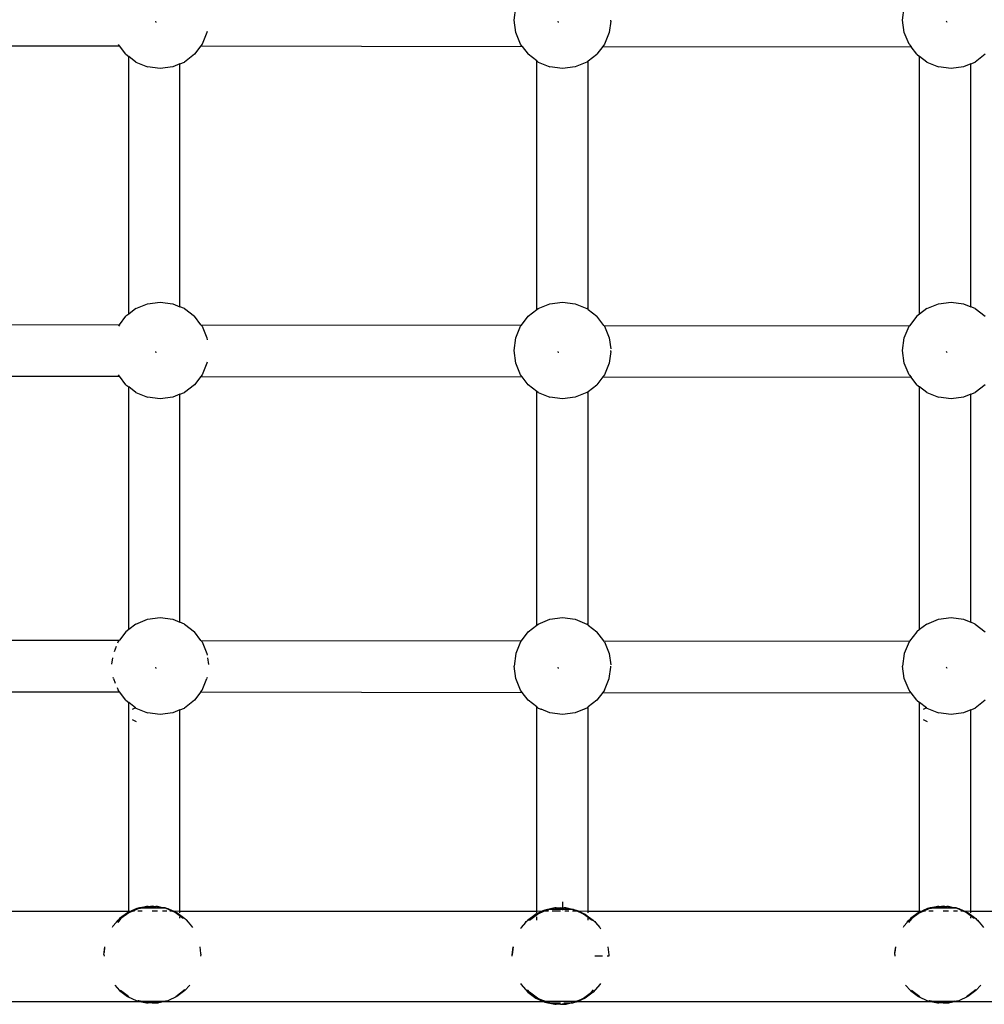
# Model space of a CAD drawing. Units: millimetres. Extents: x 29048 to 40102, y -2679 to 4461.
# Drawn here: x 34817 to 35116, y -576 to -271 of the extents above; entities that cross this region are included whole.
import ezdxf

# ---------------------------------------------------------------- set-up
doc = ezdxf.new("R2010")
doc.units = ezdxf.units.MM

msp = doc.modelspace()

# ---------------------------------------------------------------- linework, layer by layer
for p, q in [((34970.25, -271.47), (34970.76, -267.58)), ((35090.55, -271.47), (35091.06, -267.58)), ((34859.43, -272.17), (34859.29, -271.83)), ((34970.76, -275.35), (34970.25, -271.47)), ((34984.03, -272.17), (34983.89, -271.83)), ((35000.2, -271.78), (34999.73, -275.35)), ((35000.2, -271.78), (35000.22, -271.47)), ((35091.06, -275.35), (35090.55, -271.47)), ((35104.33, -272.17), (35104.19, -271.83)), ((34875.13, -275.35), (34873.64, -278.97)), ((34875.17, -275.03), (34875.13, -275.35)), ((34972.25, -278.97), (34970.76, -275.35)), ((34999.73, -275.35), (34998.24, -278.97)), ((35092.55, -278.97), (35091.06, -275.35)), ((34753.76, -279.33), (34848.03, -279.45)), ((34848.03, -279.45), (34847.71, -279.04)), ((34850.04, -282.07), (34848.03, -279.45)), ((34873.24, -279.49), (34871.25, -282.07)), ((34873.64, -278.97), (34873.24, -279.49)), ((34873.24, -279.49), (34972.75, -279.62)), ((34972.75, -279.62), (34972.25, -278.97)), ((34972.75, -279.62), (34974.64, -282.07)), ((34997.71, -279.65), (34995.85, -282.07)), ((34998.24, -278.97), (34997.71, -279.65)), ((34997.71, -279.65), (35093.17, -279.77)), ((35092.55, -278.97), (35093.17, -279.77)), ((35094.94, -282.07), (35093.17, -279.77)), ((34850.04, -282.07), (34850.91, -282.74)), ((34850.91, -362.49), (34850.91, -282.74)), ((34853.15, -284.46), (34850.91, -282.74)), ((34871.25, -282.07), (34868.15, -284.46)), ((34977.31, -284.13), (34974.64, -282.07)), ((34993.18, -284.13), (34995.85, -282.07)), ((35094.94, -282.07), (35095.81, -282.74)), ((35095.81, -362.49), (35095.81, -282.74)), ((35098.05, -284.46), (35095.81, -282.74)), ((35116.15, -282.07), (35113.05, -284.46)), ((34853.15, -284.46), (34856.76, -285.96)), ((34860.65, -286.47), (34856.76, -285.96)), ((34864.53, -285.96), (34860.65, -286.47)), ((34866.78, -285.02), (34864.53, -285.96)), ((34866.78, -285.02), (34868.15, -284.46)), ((34866.78, -360.21), (34866.78, -285.02)), ((34977.31, -361.11), (34977.31, -284.13)), ((34977.75, -284.46), (34977.31, -284.13)), ((34977.75, -284.46), (34981.36, -285.96)), ((34985.25, -286.47), (34981.36, -285.96)), ((34989.13, -285.96), (34985.25, -286.47)), ((34992.75, -284.46), (34989.13, -285.96)), ((34992.75, -284.46), (34993.18, -284.13)), ((34993.18, -361.11), (34993.18, -284.13)), ((35098.05, -284.46), (35101.66, -285.96)), ((35105.55, -286.47), (35101.66, -285.96)), ((35109.43, -285.96), (35105.55, -286.47)), ((35111.68, -285.02), (35109.43, -285.96)), ((35111.68, -285.02), (35113.05, -284.46)), ((35111.68, -360.21), (35111.68, -285.02)), ((34853.15, -360.78), (34856.76, -359.28)), ((34856.76, -359.28), (34860.65, -358.77)), ((34860.65, -358.77), (34864.53, -359.28)), ((34864.53, -359.28), (34866.78, -360.21)), ((34977.75, -360.78), (34981.36, -359.28)), ((34981.36, -359.28), (34985.25, -358.77)), ((34985.25, -358.77), (34989.13, -359.28)), ((34989.13, -359.28), (34992.75, -360.78)), ((35098.05, -360.78), (35101.66, -359.28)), ((35101.66, -359.28), (35105.55, -358.77)), ((35105.55, -358.77), (35109.43, -359.28)), ((35109.43, -359.28), (35111.68, -360.21)), ((34850.91, -362.49), (34850.04, -363.16)), ((34853.15, -360.78), (34850.91, -362.49)), ((34868.15, -360.78), (34866.78, -360.21)), ((34868.15, -360.78), (34871.25, -363.16)), ((34974.64, -363.16), (34977.31, -361.11)), ((34977.31, -361.11), (34977.75, -360.78)), ((34993.18, -361.11), (34992.75, -360.78)), ((34993.18, -361.11), (34995.85, -363.16)), ((35095.81, -362.49), (35094.94, -363.16)), ((35098.05, -360.78), (35095.81, -362.49)), ((35113.05, -360.78), (35111.68, -360.21)), ((35113.05, -360.78), (35116.15, -363.16)), ((34753.57, -365.67), (34848.02, -365.79)), ((34848.02, -365.79), (34847.71, -366.19)), ((34848.02, -365.79), (34850.04, -363.16)), ((34873.29, -365.82), (34871.25, -363.16)), ((34972.5, -365.95), (34974.64, -363.16)), ((34998.02, -365.99), (34995.85, -363.16)), ((35094.94, -363.16), (35092.68, -366.11)), ((34873.29, -365.82), (34972.5, -365.95)), ((34873.29, -365.82), (34873.64, -366.27)), ((34873.64, -366.27), (34875.13, -369.88)), ((34970.76, -369.88), (34972.25, -366.27)), ((34972.25, -366.27), (34972.5, -365.95)), ((34998.02, -365.99), (35092.68, -366.11)), ((34998.24, -366.27), (34998.02, -365.99)), ((34998.24, -366.27), (34999.73, -369.88)), ((35091.06, -369.88), (35092.55, -366.27)), ((35092.68, -366.11), (35092.55, -366.27)), ((34875.13, -369.88), (34875.21, -370.43)), ((34970.25, -373.77), (34970.76, -369.88)), ((34999.73, -369.88), (35000.17, -373.23)), ((35090.55, -373.77), (35091.06, -369.88)), ((34859.43, -374.47), (34859.29, -374.13)), ((34970.76, -377.65), (34970.25, -373.77)), ((34984.03, -374.47), (34983.89, -374.13)), ((35000.2, -374.08), (34999.73, -377.65)), ((35000.2, -374.08), (35000.22, -373.77)), ((35091.06, -377.65), (35090.55, -373.77)), ((35104.33, -374.47), (35104.19, -374.13)), ((34875.13, -377.65), (34873.64, -381.27)), ((34875.17, -377.33), (34875.13, -377.65)), ((34972.25, -381.27), (34970.76, -377.65)), ((34999.73, -377.65), (34998.24, -381.27)), ((35092.55, -381.27), (35091.06, -377.65)), ((34753.76, -381.63), (34848.03, -381.75)), ((34848.03, -381.75), (34847.71, -381.34)), ((34850.04, -384.37), (34848.03, -381.75)), ((34873.24, -381.79), (34871.25, -384.37)), ((34873.64, -381.27), (34873.24, -381.79)), ((34873.24, -381.79), (34972.75, -381.92)), ((34972.75, -381.92), (34972.25, -381.27)), ((34974.64, -384.37), (34972.75, -381.92)), ((34997.71, -381.95), (34995.85, -384.37)), ((34998.24, -381.27), (34997.71, -381.95)), ((34997.71, -381.95), (35093.17, -382.07)), ((35092.55, -381.27), (35093.17, -382.07)), ((35094.94, -384.37), (35093.17, -382.07)), ((34850.04, -384.37), (34850.91, -385.04)), ((34850.91, -460.19), (34850.91, -385.04)), ((34853.15, -386.76), (34850.91, -385.04)), ((34853.15, -386.76), (34856.76, -388.26)), ((34866.78, -387.32), (34868.15, -386.76)), ((34871.25, -384.37), (34868.15, -386.76)), ((34977.31, -386.43), (34974.64, -384.37)), ((34977.31, -458.81), (34977.31, -386.43)), ((34977.75, -386.76), (34977.31, -386.43)), ((34977.75, -386.76), (34981.36, -388.26)), ((34992.75, -386.76), (34989.13, -388.26)), ((34992.75, -386.76), (34993.18, -386.43)), ((34993.18, -386.43), (34995.85, -384.37)), ((34993.18, -458.81), (34993.18, -386.43)), ((35094.94, -384.37), (35095.81, -385.04)), ((35095.81, -460.19), (35095.81, -385.04)), ((35098.05, -386.76), (35095.81, -385.04)), ((35098.05, -386.76), (35101.66, -388.26)), ((35111.68, -387.32), (35113.05, -386.76)), ((35116.15, -384.37), (35113.05, -386.76)), ((34860.65, -388.77), (34856.76, -388.26)), ((34864.53, -388.26), (34860.65, -388.77)), ((34866.78, -387.32), (34864.53, -388.26)), ((34866.78, -457.91), (34866.78, -387.32)), ((34985.25, -388.77), (34981.36, -388.26)), ((34989.13, -388.26), (34985.25, -388.77)), ((35105.55, -388.77), (35101.66, -388.26)), ((35109.43, -388.26), (35105.55, -388.77)), ((35111.68, -387.32), (35109.43, -388.26)), ((35111.68, -457.91), (35111.68, -387.32)), ((34853.15, -458.48), (34856.76, -456.98)), ((34856.76, -456.98), (34860.65, -456.47)), ((34860.65, -456.47), (34864.53, -456.98)), ((34864.53, -456.98), (34866.78, -457.91)), ((34977.75, -458.48), (34981.36, -456.98)), ((34981.36, -456.98), (34985.25, -456.47)), ((34985.25, -456.47), (34989.13, -456.98)), ((34989.13, -456.98), (34992.75, -458.48)), ((35098.05, -458.48), (35101.66, -456.98)), ((35101.66, -456.98), (35105.55, -456.47)), ((35105.55, -456.47), (35109.43, -456.98)), ((35109.43, -456.98), (35111.68, -457.91)), ((34850.91, -460.19), (34850.04, -460.86)), ((34853.15, -458.48), (34850.91, -460.19)), ((34868.15, -458.48), (34866.78, -457.91)), ((34868.15, -458.48), (34871.25, -460.86)), ((34974.64, -460.86), (34977.31, -458.81)), ((34977.31, -458.81), (34977.75, -458.48)), ((34993.18, -458.81), (34992.75, -458.48)), ((34993.18, -458.81), (34995.85, -460.86)), ((35095.81, -460.19), (35094.94, -460.86)), ((35098.05, -458.48), (35095.81, -460.19)), ((35113.05, -458.48), (35111.68, -457.91)), ((35113.05, -458.48), (35116.15, -460.86)), ((34850.04, -460.86), (34848.02, -463.49)), ((34873.29, -463.52), (34871.25, -460.86)), ((34972.5, -463.65), (34974.64, -460.86)), ((34998.02, -463.69), (34995.85, -460.86)), ((35094.94, -460.86), (35092.68, -463.81)), ((34753.57, -463.37), (34848.02, -463.49)), ((34847.04, -465.44), (34846.39, -467.01)), ((34847.52, -464.29), (34847.65, -463.97)), ((34847.65, -463.97), (34848.02, -463.49)), ((34873.29, -463.52), (34972.5, -463.65)), ((34873.64, -463.97), (34873.29, -463.52)), ((34873.64, -463.97), (34875.13, -467.58)), ((34972.25, -463.97), (34970.76, -467.58)), ((34972.25, -463.97), (34972.5, -463.65)), ((34998.02, -463.69), (35092.68, -463.81)), ((34998.24, -463.97), (34998.02, -463.69)), ((34998.24, -463.97), (34999.73, -467.58)), ((35092.55, -463.97), (35091.06, -467.58)), ((35092.68, -463.81), (35092.55, -463.97)), ((34845.72, -470.93), (34845.99, -468.88)), ((34875.13, -467.58), (34875.21, -468.13)), ((34875.31, -468.92), (34875.58, -470.96)), ((34970.76, -467.58), (34970.25, -471.47)), ((34999.73, -467.58), (35000.2, -471.13)), ((35091.06, -467.58), (35090.55, -471.47)), ((34859.43, -472.17), (34859.29, -471.83)), ((34970.76, -475.35), (34970.25, -471.47)), ((34984.03, -472.17), (34983.89, -471.83)), ((34999.73, -475.35), (35000.2, -471.78)), ((35000.2, -471.78), (35000.22, -471.47)), ((35091.06, -475.35), (35090.55, -471.47)), ((35104.33, -472.17), (35104.19, -471.83)), ((34846.16, -475.35), (34846.11, -474.99)), ((34846.16, -475.35), (34846.73, -476.73)), ((34873.64, -478.97), (34875.13, -475.35)), ((34875.17, -475.04), (34875.13, -475.35)), ((34972.25, -478.97), (34970.76, -475.35)), ((34998.24, -478.97), (34999.73, -475.35)), ((35092.55, -478.97), (35091.06, -475.35)), ((34847.3, -478.11), (34847.65, -478.97)), ((34753.76, -479.33), (34848.03, -479.45)), ((34848.03, -479.45), (34847.65, -478.97)), ((34850.04, -482.07), (34848.03, -479.45)), ((34873.24, -479.49), (34871.25, -482.07)), ((34873.24, -479.49), (34873.64, -478.97)), ((34873.24, -479.49), (34972.75, -479.62)), ((34972.75, -479.62), (34972.25, -478.97)), ((34974.64, -482.07), (34972.75, -479.62)), ((34997.71, -479.65), (34995.85, -482.07)), ((34998.24, -478.97), (34997.71, -479.65)), ((34997.71, -479.65), (35093.17, -479.77)), ((35093.17, -479.77), (35092.55, -478.97)), ((35094.94, -482.07), (35093.17, -479.77)), ((34850.04, -482.07), (34850.91, -482.74)), ((34853.04, -484.37), (34850.91, -482.74)), ((34850.91, -547.31), (34850.91, -482.74)), ((34853.04, -484.37), (34851.98, -484.91)), ((34853.15, -484.46), (34853.04, -484.37)), ((34853.15, -484.46), (34856.76, -485.96)), ((34866.78, -485.02), (34868.15, -484.46)), ((34871.25, -482.07), (34868.15, -484.46)), ((34977.31, -484.13), (34974.64, -482.07)), ((34977.75, -484.46), (34977.31, -484.13)), ((34977.31, -547.31), (34977.31, -484.13)), ((34977.75, -484.46), (34978.59, -484.81)), ((34992.75, -484.46), (34991.9, -484.81)), ((34993.18, -484.13), (34992.75, -484.46)), ((34995.85, -482.07), (34993.18, -484.13)), ((34993.18, -547.31), (34993.18, -484.13)), ((35094.94, -482.07), (35095.81, -482.74)), ((35097.94, -484.37), (35095.81, -482.74)), ((35095.81, -547.31), (35095.81, -482.74)), ((35097.94, -484.37), (35096.88, -484.91)), ((35098.05, -484.46), (35097.94, -484.37)), ((35098.05, -484.46), (35101.66, -485.96)), ((35111.68, -485.02), (35113.05, -484.46)), ((35116.15, -482.07), (35113.05, -484.46)), ((34860.65, -486.47), (34856.76, -485.96)), ((34864.53, -485.96), (34860.65, -486.47)), ((34866.78, -485.02), (34864.53, -485.96)), ((34866.78, -547.31), (34866.78, -485.02)), ((34978.59, -484.81), (34978.38, -484.91)), ((34981.36, -485.96), (34978.59, -484.81)), ((34985.25, -486.47), (34981.36, -485.96)), ((34989.13, -485.96), (34985.25, -486.47)), ((34991.9, -484.81), (34989.13, -485.96)), ((34992.11, -484.91), (34991.9, -484.81)), ((35105.55, -486.47), (35101.66, -485.96)), ((35109.43, -485.96), (35105.55, -486.47)), ((35111.68, -485.02), (35109.43, -485.96)), ((35111.68, -547.31), (35111.68, -485.02)), ((34851.98, -488.02), (34853.24, -488.66)), ((35096.88, -488.02), (35098.14, -488.66)), ((34985.25, -544.5), (34985.25, -547)), ((34747.18, -547.31), (34850.91, -547.31)), ((34850.51, -547.89), (34848.1, -549.66)), ((34850.91, -547.86), (34848.52, -549.66)), ((34850.51, -547.89), (34850.59, -547.81)), ((34850.64, -547.79), (34850.59, -547.81)), ((34850.64, -547.79), (34850.72, -547.73)), ((34850.72, -547.73), (34850.91, -547.65)), ((34850.91, -547.31), (34851.77, -547.28)), ((34850.91, -547.65), (34850.91, -547.31)), ((34850.91, -547.65), (34851.35, -547.47)), ((34850.91, -547.86), (34850.91, -547.65)), ((34850.97, -547.81), (34850.91, -547.86)), ((34852.13, -547.28), (34850.97, -547.81)), ((34851.1, -547.81), (34852.28, -547.28)), ((34851.35, -547.47), (34851.77, -547.28)), ((34851.77, -547.28), (34851.81, -547.28)), ((34851.81, -547.28), (34853.81, -546.45)), ((34853.41, -546.54), (34851.81, -547.28)), ((34851.81, -547.28), (34852.13, -547.28)), ((34853.74, -546.54), (34852.13, -547.28)), ((34852.13, -547.28), (34852.28, -547.28)), ((34852.28, -547.28), (34853.92, -546.54)), ((34852.28, -547.28), (34852.76, -547.28)), ((34853.81, -546.45), (34853.41, -546.54)), ((34853.92, -546.54), (34853.74, -546.54)), ((34853.76, -547.28), (34855.07, -547.28)), ((34855.57, -546.07), (34853.81, -546.45)), ((34853.81, -546.45), (34854.34, -546.23)), ((34853.92, -546.54), (34854.6, -546.39)), ((34854.34, -546.23), (34855.57, -546.07)), ((34856.19, -545.99), (34854.6, -546.39)), ((34861.84, -546.39), (34854.6, -546.39)), ((34856.42, -545.89), (34855.57, -546.07)), ((34855.57, -546.07), (34856.19, -545.99)), ((34856.19, -545.99), (34856.6, -545.9)), ((34856.42, -545.89), (34856.6, -545.9)), ((34856.89, -545.89), (34856.42, -545.89)), ((34856.7, -545.89), (34856.6, -545.9)), ((34856.7, -545.89), (34857.11, -545.89)), ((34857.11, -545.89), (34858.22, -545.72)), ((34857.11, -545.89), (34859.33, -545.89)), ((34858.22, -545.72), (34859.33, -545.89)), ((34858.22, -547.28), (34859.85, -547.28)), ((34859.73, -545.89), (34859.33, -545.89)), ((34859.55, -545.89), (34860.01, -545.89)), ((34859.84, -545.9), (34859.73, -545.89)), ((34859.84, -545.9), (34860.01, -545.89)), ((34860.25, -545.99), (34859.84, -545.9)), ((34860.01, -545.89), (34860.87, -546.07)), ((34861.84, -546.39), (34860.25, -545.99)), ((34860.25, -545.99), (34860.87, -546.07)), ((34860.87, -546.07), (34862.63, -546.45)), ((34860.87, -546.07), (34862.1, -546.23)), ((34861.37, -547.28), (34862.67, -547.28)), ((34862.52, -546.54), (34861.84, -546.39)), ((34862.1, -546.23), (34862.63, -546.45)), ((34862.7, -546.54), (34862.52, -546.54)), ((34864.16, -547.28), (34862.52, -546.54)), ((34862.63, -546.45), (34863.03, -546.54)), ((34862.63, -546.45), (34864.63, -547.28)), ((34864.3, -547.28), (34862.7, -546.54)), ((34863.03, -546.54), (34864.63, -547.28)), ((34863.67, -547.28), (34864.16, -547.28)), ((34865.33, -547.81), (34864.16, -547.28)), ((34864.16, -547.28), (34864.3, -547.28)), ((34865.46, -547.81), (34864.3, -547.28)), ((34864.3, -547.28), (34864.63, -547.28)), ((34864.63, -547.28), (34864.66, -547.28)), ((34864.66, -547.28), (34864.93, -547.4)), ((34864.66, -547.28), (34866.78, -547.31)), ((34864.93, -547.4), (34865.72, -547.73)), ((34867.83, -549.66), (34865.33, -547.81)), ((34865.72, -547.73), (34865.82, -547.81)), ((34865.82, -547.81), (34868.34, -549.66)), ((34866.78, -547.89), (34866.78, -547.31)), ((34866.78, -547.31), (34977.31, -547.31)), ((34977.37, -548.28), (34974.92, -550.12)), ((34975.01, -550.12), (34977.5, -548.28)), ((34976.99, -548.28), (34975.96, -549.09)), ((34977.86, -547.89), (34976.99, -548.28)), ((34977.31, -547.31), (34979.2, -547.28)), ((34977.31, -547.89), (34977.31, -547.31)), ((34979.54, -547.28), (34977.37, -548.28)), ((34977.5, -548.28), (34979.71, -547.28)), ((34977.86, -547.89), (34979.33, -547.28)), ((34979.2, -547.28), (34977.86, -547.89)), ((34979.81, -547), (34979.2, -547.28)), ((34979.2, -547.28), (34979.33, -547.28)), ((34979.33, -547.28), (34980.21, -546.92)), ((34979.33, -547.28), (34979.54, -547.28)), ((34980.14, -547), (34979.54, -547.28)), ((34979.54, -547.28), (34979.71, -547.28)), ((34979.71, -547.28), (34980.32, -547)), ((34979.71, -547.28), (34980.9, -547.28)), ((34980.21, -546.92), (34979.81, -547)), ((34980.32, -547), (34980.14, -547)), ((34981.97, -546.54), (34980.21, -546.92)), ((34980.21, -546.92), (34980.74, -546.7)), ((34980.32, -547), (34981, -546.86)), ((34980.74, -546.7), (34981.97, -546.54)), ((34982.59, -546.45), (34981, -546.86)), ((34988.24, -546.86), (34981, -546.86)), ((34982.82, -546.35), (34981.97, -546.54)), ((34981.97, -546.54), (34982.59, -546.45)), ((34981.99, -547.28), (34984.62, -547.28)), ((34983, -546.36), (34982.59, -546.45)), ((34982.82, -546.35), (34983, -546.36)), ((34983.29, -546.35), (34982.82, -546.35)), ((34983.1, -546.35), (34983, -546.36)), ((34983.1, -546.35), (34983.51, -546.35)), ((34983.51, -546.35), (34984.62, -546.19)), ((34983.51, -546.35), (34985.73, -546.35)), ((34984.62, -546.19), (34985.73, -546.35)), ((34986.13, -546.35), (34985.73, -546.35)), ((34985.95, -546.35), (34986.41, -546.35)), ((34985.98, -547.28), (34987.25, -547.28)), ((34986.24, -546.36), (34986.13, -546.35)), ((34986.24, -546.36), (34986.41, -546.35)), ((34986.65, -546.45), (34986.24, -546.36)), ((34986.41, -546.35), (34987.27, -546.54)), ((34988.24, -546.86), (34986.65, -546.45)), ((34986.65, -546.45), (34987.27, -546.54)), ((34987.27, -546.54), (34989.03, -546.92)), ((34987.27, -546.54), (34988.5, -546.7)), ((34988.92, -547), (34988.24, -546.86)), ((34988.33, -547.28), (34989.53, -547.28)), ((34988.5, -546.7), (34989.03, -546.92)), ((34989.1, -547), (34988.92, -547)), ((34989.53, -547.28), (34988.92, -547)), ((34989.03, -546.92), (34989.43, -547)), ((34989.03, -546.92), (34989.9, -547.28)), ((34989.69, -547.28), (34989.1, -547)), ((34989.43, -547), (34990.04, -547.28)), ((34991.73, -548.28), (34989.53, -547.28)), ((34989.53, -547.28), (34989.69, -547.28)), ((34991.86, -548.28), (34989.69, -547.28)), ((34989.69, -547.28), (34989.9, -547.28)), ((34989.9, -547.28), (34991.38, -547.89)), ((34989.9, -547.28), (34990.04, -547.28)), ((34990.04, -547.28), (34991.38, -547.89)), ((34990.04, -547.28), (34993.18, -547.31)), ((34991.38, -547.89), (34992.25, -548.28)), ((34993.18, -549.34), (34991.73, -548.28)), ((34993.18, -549.27), (34991.86, -548.28)), ((34992.25, -548.28), (34993.28, -549.09)), ((34993.18, -547.89), (34993.18, -547.31)), ((34993.18, -547.31), (35095.81, -547.31)), ((35095.41, -547.89), (35093, -549.66)), ((35095.81, -547.86), (35093.42, -549.66)), ((35095.41, -547.89), (35095.49, -547.81)), ((35095.54, -547.79), (35095.49, -547.81)), ((35095.54, -547.79), (35095.62, -547.73)), ((35095.62, -547.73), (35095.81, -547.65)), ((35095.81, -547.31), (35096.67, -547.28)), ((35095.81, -547.65), (35095.81, -547.31)), ((35095.81, -547.65), (35096.25, -547.47)), ((35095.81, -547.86), (35095.81, -547.65)), ((35095.87, -547.81), (35095.81, -547.86)), ((35097.03, -547.28), (35095.87, -547.81)), ((35096, -547.81), (35097.18, -547.28)), ((35096.25, -547.47), (35096.67, -547.28)), ((35096.67, -547.28), (35096.71, -547.28)), ((35096.71, -547.28), (35098.71, -546.45)), ((35098.31, -546.54), (35096.71, -547.28)), ((35096.71, -547.28), (35097.03, -547.28)), ((35098.64, -546.54), (35097.03, -547.28)), ((35097.03, -547.28), (35097.18, -547.28)), ((35097.18, -547.28), (35098.82, -546.54)), ((35097.18, -547.28), (35097.66, -547.28)), ((35098.71, -546.45), (35098.31, -546.54)), ((35098.82, -546.54), (35098.64, -546.54)), ((35098.66, -547.28), (35099.97, -547.28)), ((35100.47, -546.07), (35098.71, -546.45)), ((35098.71, -546.45), (35099.24, -546.23)), ((35098.82, -546.54), (35099.5, -546.39)), ((35099.24, -546.23), (35100.47, -546.07)), ((35101.09, -545.99), (35099.5, -546.39)), ((35106.74, -546.39), (35099.5, -546.39)), ((35101.32, -545.89), (35100.47, -546.07)), ((35100.47, -546.07), (35101.09, -545.99)), ((35101.09, -545.99), (35101.5, -545.9)), ((35101.32, -545.89), (35101.5, -545.9)), ((35101.79, -545.89), (35101.32, -545.89)), ((35101.6, -545.89), (35101.5, -545.9)), ((35101.6, -545.89), (35102.01, -545.89)), ((35102.01, -545.89), (35103.12, -545.72)), ((35102.01, -545.89), (35104.23, -545.89)), ((35103.12, -545.72), (35104.23, -545.89)), ((35103.12, -547.28), (35104.75, -547.28)), ((35104.63, -545.89), (35104.23, -545.89)), ((35104.45, -545.89), (35104.91, -545.89)), ((35104.74, -545.9), (35104.63, -545.89)), ((35104.74, -545.9), (35104.91, -545.89)), ((35105.15, -545.99), (35104.74, -545.9)), ((35104.91, -545.89), (35105.77, -546.07)), ((35106.74, -546.39), (35105.15, -545.99)), ((35105.15, -545.99), (35105.77, -546.07)), ((35105.77, -546.07), (35107.53, -546.45)), ((35105.77, -546.07), (35107, -546.23)), ((35106.27, -547.28), (35107.57, -547.28)), ((35107.42, -546.54), (35106.74, -546.39)), ((35107, -546.23), (35107.53, -546.45)), ((35107.6, -546.54), (35107.42, -546.54)), ((35109.06, -547.28), (35107.42, -546.54)), ((35107.53, -546.45), (35107.93, -546.54)), ((35107.53, -546.45), (35109.53, -547.28)), ((35109.2, -547.28), (35107.6, -546.54)), ((35107.93, -546.54), (35109.53, -547.28)), ((35108.57, -547.28), (35109.06, -547.28)), ((35110.23, -547.81), (35109.06, -547.28)), ((35109.06, -547.28), (35109.2, -547.28)), ((35110.36, -547.81), (35109.2, -547.28)), ((35109.2, -547.28), (35109.53, -547.28)), ((35109.53, -547.28), (35109.56, -547.28)), ((35109.56, -547.28), (35109.83, -547.4)), ((35109.56, -547.28), (35111.68, -547.31)), ((35109.83, -547.4), (35110.62, -547.73)), ((35112.73, -549.66), (35110.23, -547.81)), ((35110.62, -547.73), (35110.72, -547.81)), ((35110.72, -547.81), (35113.24, -549.66)), ((35111.68, -547.89), (35111.68, -547.31)), ((35111.68, -547.31), (35223.31, -547.31)), ((34847.07, -550.82), (34846.03, -551.99)), ((34847.07, -550.82), (34847.09, -550.79)), ((34847.86, -549.92), (34847.09, -550.79)), ((34847.09, -550.79), (34847.61, -550.11)), ((34848.52, -549.66), (34847.51, -550.82)), ((34847.61, -550.11), (34847.86, -549.92)), ((34847.86, -549.92), (34848.95, -549.09)), ((34848.1, -549.66), (34847.86, -549.92)), ((34866.78, -549.54), (34866.78, -549.09)), ((34868.34, -549.66), (34868.58, -549.92)), ((34868.58, -549.92), (34868.82, -550.11)), ((34868.58, -549.92), (34869.34, -550.79)), ((34868.82, -550.11), (34869.34, -550.79)), ((34869.34, -550.79), (34870.4, -551.99)), ((34973.83, -550.82), (34972.43, -552.45)), ((34973.83, -550.82), (34974.01, -550.58)), ((34974.01, -550.58), (34974.26, -550.39)), ((34974.5, -550.12), (34974.26, -550.39)), ((34975.96, -549.09), (34974.5, -550.12)), ((34974.61, -550.12), (34975.96, -549.09)), ((34977.31, -550.12), (34977.31, -549.09)), ((34993.18, -549.27), (34993.18, -549.09)), ((34994.31, -550.12), (34993.18, -549.27)), ((34993.18, -549.34), (34993.18, -549.27)), ((34994.23, -550.12), (34993.18, -549.34)), ((34993.18, -550.12), (34993.18, -549.34)), ((34993.28, -549.09), (34994.63, -550.12)), ((34993.28, -549.09), (34994.74, -550.12)), ((34994.74, -550.12), (34994.98, -550.39)), ((34994.98, -550.39), (34995.22, -550.58)), ((34995.22, -550.58), (34995.41, -550.82)), ((34995.41, -550.82), (34996.8, -552.45)), ((35091.97, -550.82), (35090.93, -551.99)), ((35091.97, -550.82), (35091.99, -550.79)), ((35092.76, -549.92), (35091.99, -550.79)), ((35091.99, -550.79), (35092.51, -550.11)), ((35093.42, -549.66), (35092.41, -550.82)), ((35092.51, -550.11), (35092.76, -549.92)), ((35092.76, -549.92), (35093.85, -549.09)), ((35093, -549.66), (35092.76, -549.92)), ((35111.68, -549.54), (35111.68, -549.09)), ((35113.24, -549.66), (35113.48, -549.92)), ((35113.48, -549.92), (35113.72, -550.11)), ((35113.48, -549.92), (35114.24, -550.79)), ((35113.72, -550.11), (35114.24, -550.79)), ((35114.24, -550.79), (35115.3, -551.99)), ((34846.03, -551.99), (34845.78, -552.44)), ((34870.4, -551.99), (34870.66, -552.44)), ((34972.43, -552.45), (34972.22, -552.82)), ((34996.8, -552.45), (34997.01, -552.82)), ((35090.93, -551.99), (35090.68, -552.44)), ((35115.3, -551.99), (35115.56, -552.44)), ((34843.22, -560.72), (34843.29, -560.14)), ((34843.23, -560.8), (34843.22, -560.72)), ((34843.23, -560.8), (34843.27, -561.28)), ((34843.29, -560.14), (34843.53, -558.35)), ((34843.47, -558.35), (34843.29, -560.14)), ((34872.96, -558.35), (34873.18, -560.42)), ((34873.22, -560.8), (34873.17, -561.28)), ((34873.18, -560.42), (34873.22, -560.72)), ((34873.22, -560.72), (34873.21, -560.76)), ((34873.21, -560.76), (34873.22, -560.8)), ((34969.62, -561.19), (34969.66, -560.89)), ((34969.92, -558.35), (34969.66, -560.89)), ((34969.66, -560.89), (34969.99, -558.35)), ((34999.24, -558.35), (34999.58, -560.89)), ((34999.32, -558.35), (34999.58, -560.89)), ((34999.58, -560.89), (34999.62, -561.19)), ((35088.12, -560.72), (35088.19, -560.14)), ((35088.13, -560.8), (35088.12, -560.72)), ((35088.13, -560.8), (35088.17, -561.28)), ((35088.19, -560.14), (35088.43, -558.35)), ((35088.37, -558.35), (35088.19, -560.14)), ((34969.62, -561.27), (34969.62, -561.19)), ((34995.22, -561.19), (34997.6, -561.19)), ((34999.1, -561.19), (34999.62, -561.19)), ((34999.62, -561.19), (34999.62, -561.27)), ((34972.24, -569.75), (34972.43, -570.09)), ((34997, -569.75), (34996.8, -570.09)), ((34846.59, -570.24), (34848.1, -571.95)), ((34848.1, -571.95), (34850.59, -573.79)), ((34850.41, -573.48), (34848.42, -571.95)), ((34848.52, -571.95), (34850.97, -573.79)), ((34865.46, -573.79), (34867.91, -571.95)), ((34868.34, -571.95), (34865.85, -573.79)), ((34868.28, -571.75), (34866.03, -573.48)), ((34867.91, -571.95), (34868.09, -571.75)), ((34869.85, -570.24), (34868.34, -571.95)), ((34972.43, -570.09), (34974.5, -572.42)), ((34975.01, -572.42), (34974.41, -571.75)), ((34974.5, -572.42), (34976.99, -574.26)), ((34976.2, -573.48), (34974.82, -572.42)), ((34974.92, -572.42), (34977.37, -574.26)), ((34977.5, -574.26), (34975.01, -572.42)), ((34991.73, -574.26), (34994.23, -572.42)), ((34991.86, -574.26), (34994.31, -572.42)), ((34994.74, -572.42), (34992.25, -574.26)), ((34994.41, -572.42), (34993.03, -573.48)), ((34994.23, -572.42), (34994.82, -571.75)), ((34996.8, -570.09), (34994.74, -572.42)), ((35091.49, -570.24), (35093, -571.95)), ((35093, -571.95), (35095.49, -573.79)), ((35095.31, -573.48), (35093.32, -571.95)), ((35093.42, -571.95), (35095.87, -573.79)), ((35110.36, -573.79), (35112.81, -571.95)), ((35113.24, -571.95), (35110.75, -573.79)), ((35113.18, -571.75), (35110.93, -573.48)), ((35112.81, -571.95), (35112.99, -571.75)), ((35114.75, -570.24), (35113.24, -571.95)), ((34742.43, -575.28), (34854.4, -575.28)), ((34850.59, -573.79), (34853.41, -575.07)), ((34853.41, -575.07), (34854.4, -575.28)), ((34854, -575.07), (34853.74, -575.07)), ((34854.34, -575.21), (34854, -575.07)), ((34854.42, -575.22), (34854.34, -575.21)), ((34854.4, -575.28), (34856.42, -575.72)), ((34854.4, -575.28), (34854.7, -575.28)), ((34854.6, -575.22), (34854.42, -575.22)), ((34854.42, -575.22), (34854.7, -575.28)), ((34854.6, -575.22), (34861.84, -575.22)), ((34854.9, -575.28), (34854.6, -575.22)), ((34854.7, -575.28), (34856.6, -575.71)), ((34854.9, -575.28), (34854.7, -575.28)), ((34854.93, -575.29), (34854.9, -575.28)), ((34858.22, -575.72), (34854.93, -575.29)), ((34856.6, -575.71), (34854.93, -575.29)), ((34854.93, -575.29), (34861.5, -575.29)), ((34856.42, -575.72), (34856.6, -575.71)), ((34856.42, -575.72), (34856.89, -575.72)), ((34856.6, -575.71), (34856.7, -575.72)), ((34858.22, -575.72), (34856.7, -575.72)), ((34861.5, -575.29), (34858.22, -575.72)), ((34858.22, -575.72), (34859.73, -575.72)), ((34860.01, -575.72), (34859.55, -575.72)), ((34859.73, -575.72), (34859.84, -575.71)), ((34859.84, -575.71), (34861.73, -575.28)), ((34859.84, -575.71), (34861.5, -575.29)), ((34859.84, -575.71), (34860.01, -575.72)), ((34862.03, -575.28), (34860.01, -575.72)), ((34861.53, -575.28), (34861.5, -575.29)), ((34861.53, -575.28), (34861.84, -575.22)), ((34861.73, -575.28), (34861.53, -575.28)), ((34861.73, -575.28), (34862.02, -575.22)), ((34861.73, -575.28), (34862.03, -575.28)), ((34861.84, -575.22), (34862.02, -575.22)), ((34862.02, -575.22), (34862.1, -575.21)), ((34863.03, -575.07), (34862.03, -575.28)), ((34862.03, -575.28), (34979.25, -575.28)), ((34862.1, -575.21), (34862.44, -575.07)), ((34862.44, -575.07), (34862.7, -575.07)), ((34865.85, -573.79), (34863.03, -575.07)), ((34976.99, -574.26), (34979.25, -575.28)), ((34977.37, -574.26), (34978.31, -574.67)), ((34978.31, -574.67), (34977.5, -574.26)), ((34978.31, -574.67), (34979.6, -575.28)), ((34979.48, -575.16), (34978.31, -574.67)), ((34979.25, -575.28), (34979.81, -575.53)), ((34979.25, -575.28), (34979.6, -575.28)), ((34979.77, -575.28), (34979.48, -575.16)), ((34979.6, -575.28), (34980.14, -575.53)), ((34979.6, -575.28), (34979.77, -575.28)), ((34980.32, -575.53), (34979.77, -575.28)), ((34989.47, -575.28), (34979.77, -575.28)), ((34979.81, -575.53), (34982.82, -576.19)), ((34980.14, -575.53), (34980.32, -575.53)), ((34980.48, -575.57), (34980.32, -575.53)), ((34980.74, -575.68), (34980.48, -575.57)), ((34980.74, -575.68), (34980.82, -575.69)), ((34981, -575.68), (34980.82, -575.69)), ((34980.82, -575.69), (34983, -576.18)), ((34981, -575.68), (34984.62, -575.68)), ((34981.33, -575.75), (34981, -575.68)), ((34984.62, -576.19), (34981.33, -575.75)), ((34983, -576.18), (34981.33, -575.75)), ((34987.9, -575.75), (34985.1, -576.12)), ((34985.64, -575.68), (34988.24, -575.68)), ((34986.24, -576.18), (34987.9, -575.75)), ((34989.43, -575.53), (34986.41, -576.19)), ((34988.24, -575.68), (34987.9, -575.75)), ((34988.24, -575.68), (34988.42, -575.69)), ((34988.42, -575.69), (34988.5, -575.68)), ((34988.5, -575.68), (34988.75, -575.57)), ((34988.92, -575.53), (34988.75, -575.57)), ((34988.92, -575.53), (34989.47, -575.28)), ((34988.92, -575.53), (34989.1, -575.53)), ((34989.1, -575.53), (34989.64, -575.28)), ((34989.98, -575.28), (34989.43, -575.53)), ((34989.47, -575.28), (34989.76, -575.16)), ((34989.47, -575.28), (34989.64, -575.28)), ((34989.64, -575.28), (34990.92, -574.67)), ((34989.64, -575.28), (34989.98, -575.28)), ((34989.76, -575.16), (34990.92, -574.67)), ((34992.25, -574.26), (34989.98, -575.28)), ((34989.98, -575.28), (35099.3, -575.28)), ((34990.92, -574.67), (34991.86, -574.26)), ((34990.92, -574.67), (34991.73, -574.26)), ((35095.49, -573.79), (35098.31, -575.07)), ((35098.31, -575.07), (35099.3, -575.28)), ((35098.9, -575.07), (35098.64, -575.07)), ((35099.24, -575.21), (35098.9, -575.07)), ((35099.32, -575.22), (35099.24, -575.21)), ((35099.3, -575.28), (35101.32, -575.72)), ((35099.3, -575.28), (35099.6, -575.28)), ((35099.5, -575.22), (35099.32, -575.22)), ((35099.32, -575.22), (35099.6, -575.28)), ((35099.5, -575.22), (35106.74, -575.22)), ((35099.8, -575.28), (35099.5, -575.22)), ((35099.6, -575.28), (35101.5, -575.71)), ((35099.8, -575.28), (35099.6, -575.28)), ((35099.83, -575.29), (35099.8, -575.28)), ((35103.12, -575.72), (35099.83, -575.29)), ((35099.83, -575.29), (35106.4, -575.29)), ((35101.5, -575.71), (35099.83, -575.29)), ((35101.32, -575.72), (35101.5, -575.71)), ((35101.32, -575.72), (35101.79, -575.72)), ((35101.5, -575.71), (35101.6, -575.72)), ((35103.12, -575.72), (35101.6, -575.72)), ((35106.4, -575.29), (35103.12, -575.72)), ((35103.12, -575.72), (35104.63, -575.72)), ((35104.91, -575.72), (35104.45, -575.72)), ((35104.63, -575.72), (35104.74, -575.71)), ((35104.74, -575.71), (35106.63, -575.28)), ((35104.74, -575.71), (35106.4, -575.29)), ((35104.74, -575.71), (35104.91, -575.72)), ((35106.93, -575.28), (35104.91, -575.72)), ((35106.43, -575.28), (35106.4, -575.29)), ((35106.74, -575.22), (35106.43, -575.28)), ((35106.43, -575.28), (35106.63, -575.28)), ((35106.63, -575.28), (35106.92, -575.22)), ((35106.63, -575.28), (35106.93, -575.28)), ((35106.74, -575.22), (35106.92, -575.22)), ((35106.92, -575.22), (35107, -575.21)), ((35107.93, -575.07), (35106.93, -575.28)), ((35106.93, -575.28), (35225.05, -575.28)), ((35107, -575.21), (35107.34, -575.07)), ((35107.34, -575.07), (35107.6, -575.07)), ((35110.75, -573.79), (35107.93, -575.07)), ((34982.82, -576.19), (34983, -576.18)), ((34982.82, -576.19), (34983.29, -576.19)), ((34983, -576.18), (34983.1, -576.19)), ((34984.62, -576.19), (34983.1, -576.19)), ((34984.62, -576.19), (34986.13, -576.19)), ((34986.41, -576.19), (34985.95, -576.19)), ((34986.13, -576.19), (34986.24, -576.18)), ((34986.24, -576.18), (34986.41, -576.19))]:
    msp.add_line(p, q)

doc.saveas('drawing.dxf')
